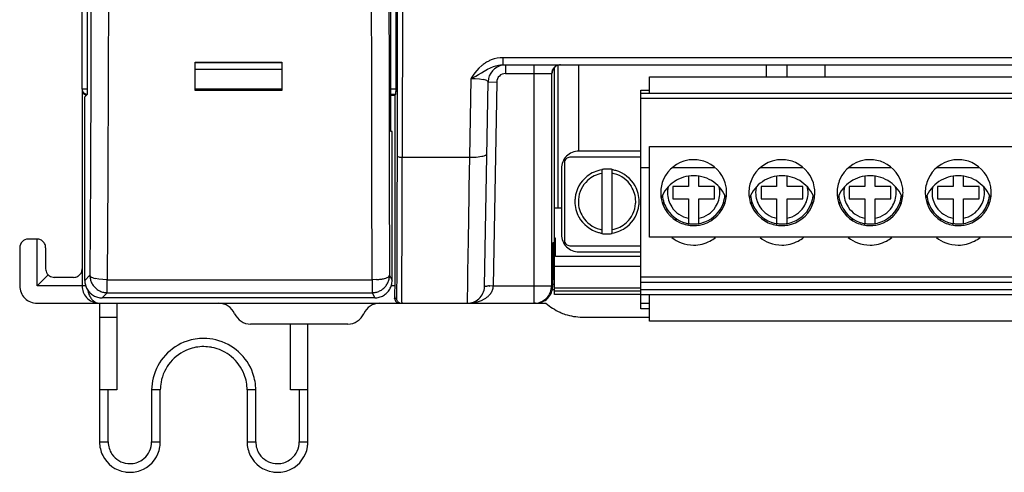
# Model space of a CAD drawing. Extents: x 0 to 236, y 0 to 112.
# Drawn here: x 0 to 57, y 0 to 26 of the extents above; entities that cross this region are included whole.
import ezdxf

# ---------------------------------------------------------------- set-up
doc = ezdxf.new("R2010")
doc.units = 0
doc.layers.add('DEFAULT_255_2_778', color=255, linetype='CONTINUOUS')

msp = doc.modelspace()

# ---------------------------------------------------------------- linework, layer by layer
at = {"layer": 'DEFAULT_255_2_778'}
for p, q in [((22.473, 54.462), (22.444, 18.178)), ((3.827, 22.15), (3.827, 36.732)), ((4.13, 21.847), (4.13, 36.431)), ((22.064, 36.431), (22.064, 22.15)), ((4.132, 21.856), (4.132, 35.436)), ((21.775, 19.683), (21.775, 35.435)), ((22.157, 30.483), (22.149, 23.843)), ((4.344, 29.175), (4.326, 23.173)), ((5.354, 29.021), (5.336, 22.984)), ((20.669, 22.984), (20.66, 29.021)), ((21.67, 29.174), (21.679, 23.172)), ((10.391, 23.722), (15.44, 23.722)), ((10.391, 22.064), (10.391, 23.722)), ((10.391, 23.692), (15.44, 23.692)), ((15.44, 23.722), (15.44, 22.064)), ((22.149, 23.843), (22.141, 18.243)), ((27.067, 23.511), (26.908, 23.367)), ((27.797, 23.9), (27.621, 23.84)), ((27.746, 23.454), (27.896, 23.502)), ((27.967, 23.939), (27.797, 23.9)), ((27.896, 23.502), (28.036, 23.533)), ((28.132, 23.962), (27.967, 23.939)), ((28.036, 23.533), (28.167, 23.551)), ((28.292, 23.969), (28.132, 23.962)), ((28.167, 23.551), (28.292, 23.556)), ((59.057, 23.969), (28.292, 23.969)), ((28.292, 23.969), (28.292, 23.556)), ((28.292, 23.556), (219.74, 23.556)), ((28.449, 23.556), (28.449, 23.051)), ((30.125, 9.671), (30.125, 23.556)), ((31.496, 23.524), (31.496, 15.225)), ((32.707, 18.527), (32.707, 23.556)), ((43.613, 23.556), (43.613, 22.869)), ((44.825, 23.556), (44.825, 22.869)), ((47.046, 22.869), (47.046, 23.556)), ((4.326, 23.173), (4.304, 17.212)), ((5.336, 22.984), (5.314, 16.987)), ((10.391, 23.304), (15.44, 23.304)), ((20.68, 16.987), (20.669, 22.984)), ((21.679, 23.172), (21.689, 17.211)), ((26.576, 22.961), (26.499, 22.843)), ((26.668, 23.089), (26.576, 22.961)), ((26.777, 23.225), (26.668, 23.089)), ((26.721, 22.9), (26.88, 22.993)), ((26.908, 23.367), (26.777, 23.225)), ((26.88, 22.993), (27.046, 23.093)), ((27.046, 23.093), (27.219, 23.195)), ((27.219, 23.195), (27.402, 23.298)), ((27.402, 23.298), (27.582, 23.386)), ((27.582, 23.386), (27.746, 23.454)), ((28.449, 23.051), (31.135, 23.051)), ((31.135, 23.051), (31.135, 10.681)), ((31.294, 10.782), (31.294, 23.416)), ((26.436, 22.737), (26.396, 20.454)), ((26.435, 22.737), (26.57, 22.814)), ((26.694, 22.735), (26.435, 22.737)), ((26.499, 22.843), (26.436, 22.737)), ((26.57, 22.814), (26.721, 22.9)), ((26.934, 22.721), (26.694, 22.735)), ((27.142, 22.694), (26.934, 22.721)), ((27.232, 10.664), (27.439, 22.564)), ((27.439, 22.564), (27.944, 22.556)), ((27.944, 22.556), (27.737, 10.682)), ((36.831, 21.895), (36.831, 22.869)), ((36.831, 22.869), (118.907, 22.869)), ((4.13, 22.15), (3.827, 22.15)), ((3.827, 22.09), (3.827, 10.681)), ((3.98, 21.704), (4.132, 21.856)), ((15.44, 22.15), (10.391, 22.15)), ((15.44, 22.064), (10.391, 22.064)), ((22.064, 22.15), (21.775, 22.15)), ((21.775, 21.847), (22.062, 21.847)), ((21.775, 21.789), (22.004, 21.789)), ((22.062, 21.847), (22.004, 21.789)), ((22.004, 21.789), (22.004, 10.681)), ((22.062, 21.98), (22.062, 21.979)), ((22.064, 22.15), (22.064, 22)), ((36.326, 9.353), (36.326, 22.077)), ((36.326, 22.077), (36.831, 22.077)), ((119.412, 21.895), (36.326, 21.895)), ((3.98, 20.693), (3.98, 21.704)), ((119.412, 21.592), (36.326, 21.592)), ((3.979, 10.998), (3.979, 20.693)), ((3.979, 20.693), (3.98, 20.693)), ((26.396, 20.454), (26.357, 18.179)), ((21.852, 19.683), (21.775, 19.683)), ((21.852, 10.999), (21.852, 19.683)), ((36.326, 18.527), (32.711, 18.527)), ((36.831, 13.52), (36.831, 18.81)), ((36.831, 18.81), (118.907, 18.81)), ((22.141, 18.243), (22.14, 17.224)), ((22.442, 17.153), (22.444, 18.178)), ((22.444, 18.178), (26.357, 18.179)), ((26.357, 18.179), (26.341, 17.268)), ((26.357, 18.179), (26.742, 18.188)), ((26.742, 18.188), (27.069, 18.23)), ((31.883, 17.871), (31.883, 13.327)), ((36.326, 18.174), (32.186, 18.174)), ((4.304, 17.212), (4.279, 11.299)), ((21.689, 17.211), (21.702, 11.298)), ((22.14, 17.224), (22.138, 16.244)), ((26.341, 17.268), (26.327, 16.428)), ((31.701, 17.518), (31.701, 13.68)), ((34.054, 17.465), (34.054, 13.733)), ((34.456, 17.487), (34.258, 17.487)), ((34.66, 13.733), (34.66, 17.465)), ((36.326, 17.573), (36.831, 17.573)), ((38.173, 17.573), (40.62, 17.573)), ((43.302, 17.573), (45.75, 17.573)), ((48.432, 17.573), (50.879, 17.573)), ((53.562, 17.573), (56.01, 17.573)), ((5.314, 16.987), (5.289, 11.039)), ((20.692, 11.039), (20.68, 16.987)), ((22.44, 16.165), (22.442, 17.153)), ((39.093, 17.059), (39.093, 16.467)), ((39.397, 17.099), (39.396, 17.099)), ((39.699, 16.467), (39.699, 17.059)), ((44.223, 17.059), (44.223, 16.467)), ((44.829, 16.467), (44.829, 17.059)), ((49.352, 17.059), (49.352, 16.467)), ((49.655, 17.099), (49.655, 17.099)), ((49.958, 16.467), (49.958, 17.059)), ((54.482, 17.059), (54.482, 16.467)), ((55.088, 16.467), (55.088, 17.059)), ((22.138, 16.244), (22.136, 15.363)), ((22.438, 15.276), (22.44, 16.165)), ((26.327, 16.428), (26.314, 15.654)), ((37.477, 16.114), (37.477, 16.114)), ((39.093, 16.467), (38.184, 16.467)), ((38.184, 16.467), (38.184, 15.76)), ((40.608, 16.467), (39.699, 16.467)), ((40.608, 15.76), (40.608, 16.467)), ((42.607, 16.114), (42.607, 16.114)), ((44.223, 16.467), (43.314, 16.467)), ((43.314, 16.467), (43.314, 15.76)), ((45.738, 16.467), (44.829, 16.467)), ((45.738, 15.76), (45.738, 16.467)), ((47.737, 16.114), (47.737, 16.114)), ((49.352, 16.467), (48.443, 16.467)), ((48.443, 16.467), (48.443, 15.76)), ((50.867, 16.467), (49.958, 16.467)), ((50.867, 15.76), (50.867, 16.467)), ((52.867, 16.114), (52.867, 16.114)), ((54.482, 16.467), (53.573, 16.467)), ((53.573, 16.467), (53.573, 15.76)), ((55.997, 16.467), (55.088, 16.467)), ((55.997, 15.76), (55.997, 16.467)), ((26.314, 15.654), (26.302, 14.941)), ((38.184, 15.76), (39.093, 15.76)), ((39.093, 15.76), (39.093, 14.367)), ((39.699, 14.367), (39.699, 15.76)), ((39.699, 15.76), (40.608, 15.76)), ((43.314, 15.76), (44.223, 15.76)), ((44.223, 15.76), (44.223, 14.367)), ((44.829, 14.367), (44.829, 15.76)), ((44.829, 15.76), (45.738, 15.76)), ((48.443, 15.76), (49.352, 15.76)), ((49.352, 15.76), (49.352, 14.367)), ((49.958, 14.367), (49.958, 15.76)), ((49.958, 15.76), (50.867, 15.76)), ((53.573, 15.76), (54.482, 15.76)), ((54.482, 15.76), (54.482, 14.367)), ((55.088, 14.367), (55.088, 15.76)), ((55.088, 15.76), (55.997, 15.76)), ((22.136, 15.363), (22.134, 14.601)), ((22.437, 14.505), (22.438, 15.276)), ((26.302, 14.941), (26.291, 14.286)), ((31.294, 15.225), (31.701, 15.225)), ((22.134, 14.601), (22.133, 13.931)), ((22.435, 13.825), (22.437, 14.505)), ((38.413, 14.595), (38.343, 14.526)), ((43.542, 14.595), (43.473, 14.526)), ((48.672, 14.595), (48.602, 14.526)), ((53.802, 14.595), (53.732, 14.526)), ((22.133, 13.931), (22.131, 13.332)), ((22.434, 13.216), (22.435, 13.825)), ((26.291, 14.286), (26.281, 13.684)), ((39.057, 14.24), (39.119, 14.302)), ((44.186, 14.24), (44.248, 14.302)), ((49.316, 14.24), (49.378, 14.302)), ((54.446, 14.24), (54.508, 14.302)), ((1.202, 13.408), (0.697, 13.408)), ((1.202, 10.681), (1.202, 13.408)), ((22.131, 13.332), (22.13, 12.798)), ((22.432, 12.671), (22.434, 13.216)), ((26.281, 13.684), (26.272, 13.131)), ((31.231, 11.055), (31.231, 13.206)), ((31.231, 13.206), (31.294, 13.206)), ((31.351, 13.465), (31.294, 13.465)), ((31.351, 12.394), (31.351, 13.465)), ((34.258, 13.711), (34.456, 13.711)), ((118.907, 13.52), (36.831, 13.52)), ((0.192, 12.903), (0.192, 10.681)), ((1.702, 12.903), (1.702, 11.686)), ((22.13, 12.798), (22.128, 12.324)), ((22.43, 12.185), (22.432, 12.671)), ((26.264, 12.625), (26.256, 12.162)), ((26.272, 13.131), (26.264, 12.625)), ((32.186, 13.024), (36.326, 13.024)), ((32.711, 12.67), (36.326, 12.67)), ((22.128, 12.324), (22.127, 11.905)), ((22.429, 11.753), (22.43, 12.185)), ((26.256, 12.162), (26.25, 11.742)), ((36.326, 12.394), (31.351, 12.394)), ((22.125, 11.537), (22.123, 11.213)), ((22.127, 11.905), (22.125, 11.537)), ((22.427, 11.37), (22.429, 11.753)), ((26.25, 11.742), (26.244, 11.362)), ((31.231, 11.835), (36.326, 11.835)), ((1.848, 11.327), (1.202, 10.681)), ((3.322, 11.18), (2.206, 11.18)), ((4.279, 11.299), (3.979, 10.998)), ((4.279, 11.299), (4.279, 11.299)), ((4.789, 11.076), (4.581, 11.117)), ((5.03, 11.049), (4.789, 11.076)), ((5.289, 11.039), (5.03, 11.049)), ((5.289, 10.289), (5.289, 11.039)), ((5.289, 11.039), (20.692, 11.039)), ((20.953, 11.048), (20.692, 11.039)), ((20.692, 11.039), (20.692, 10.289)), ((21.702, 11.299), (21.852, 10.999)), ((22.122, 10.93), (22.12, 10.689)), ((22.123, 11.213), (22.122, 10.93)), ((22.424, 10.731), (22.426, 11.031)), ((22.426, 11.031), (22.427, 11.37)), ((26.239, 11.017), (26.234, 10.707)), ((26.244, 11.362), (26.239, 11.017)), ((31.202, 11.032), (31.231, 11.055)), ((31.202, 10.682), (31.202, 11.032)), ((119.412, 11.191), (36.326, 11.191)), ((119.412, 10.888), (36.326, 10.888)), ((4.036, 10.681), (1.202, 10.681)), ((4.15, 10.444), (4.16, 10.392)), ((22.004, 10.681), (21.794, 10.681)), ((22.004, 10.681), (22.003, 10.299)), ((22.117, 10.327), (22.115, 10.2)), ((22.119, 10.489), (22.117, 10.327)), ((22.12, 10.689), (22.119, 10.489)), ((22.421, 10.254), (22.423, 10.472)), ((22.423, 10.472), (22.424, 10.731)), ((26.231, 10.433), (26.228, 10.197)), ((26.234, 10.707), (26.231, 10.433)), ((27.737, 10.681), (27.544, 10.677)), ((27.737, 10.682), (30.125, 10.682)), ((30.125, 10.682), (31.202, 10.682)), ((31.202, 10.782), (31.294, 10.782)), ((31.294, 10.763), (31.202, 10.763)), ((31.294, 10.458), (31.202, 10.458)), ((31.294, 10.176), (31.294, 10.763)), ((31.294, 10.58), (36.326, 10.58)), ((31.294, 10.399), (36.326, 10.399)), ((119.412, 10.459), (36.326, 10.459)), ((4.988, 9.988), (5.289, 10.289)), ((20.842, 9.988), (4.988, 9.988)), ((5.289, 10.289), (20.692, 10.289)), ((20.692, 10.289), (20.842, 9.988)), ((22.003, 10.299), (22.002, 9.974)), ((22.002, 9.954), (22.002, 9.974)), ((22.002, 9.974), (22.109, 9.974)), ((22.114, 10.106), (22.113, 10.041)), ((22.113, 9.995), (22.113, 9.995)), ((22.115, 10.2), (22.114, 10.106)), ((22.414, 9.743), (22.414, 9.743)), ((22.415, 9.75), (22.416, 9.825)), ((22.416, 9.825), (22.418, 9.932)), ((22.418, 9.932), (22.419, 10.075)), ((22.419, 10.075), (22.421, 10.254)), ((26.223, 9.745), (26.222, 9.672)), ((26.224, 9.85), (26.223, 9.745)), ((26.225, 10.001), (26.224, 9.85)), ((26.228, 10.197), (26.225, 10.001)), ((26.688, 9.72), (26.88, 9.772)), ((26.88, 9.772), (27.048, 9.835)), ((36.326, 10.176), (31.294, 10.176)), ((119.412, 10.156), (36.326, 10.156)), ((36.831, 8.631), (36.831, 10.156)), ((1.202, 9.672), (30.789, 9.672)), ((4.837, 9.672), (4.837, 1.593)), ((5.847, 9.671), (5.847, 4.622)), ((22.415, 9.696), (22.415, 9.697)), ((26.469, 9.685), (26.688, 9.72)), ((30.19, 9.673), (30.125, 9.671)), ((36.831, 9.656), (36.326, 9.656)), ((36.831, 9.353), (36.326, 9.353)), ((4.837, 8.864), (5.847, 8.864)), ((33.212, 8.864), (36.831, 8.864)), ((118.907, 8.631), (36.831, 8.631)), ((19.277, 8.46), (13.622, 8.46)), ((15.945, 4.622), (15.945, 8.46)), ((16.955, 1.593), (16.955, 8.46)), ((5.847, 4.622), (4.837, 4.622)), ((5.342, 1.593), (5.342, 4.623)), ((8.372, 4.623), (7.867, 4.623)), ((7.867, 4.623), (7.867, 1.593)), ((8.372, 1.593), (8.372, 4.623)), ((13.925, 4.623), (13.42, 4.623)), ((13.42, 4.623), (13.42, 1.593)), ((13.925, 1.593), (13.925, 4.623)), ((16.955, 4.622), (15.945, 4.622)), ((16.45, 4.623), (16.45, 1.593)), ((4.837, 1.593), (5.342, 1.593)), ((7.867, 1.593), (8.372, 1.593)), ((13.42, 1.593), (13.925, 1.593)), ((16.45, 1.593), (16.955, 1.593))]:
    msp.add_line(p, q, dxfattribs=at)
for centre, radius, start, end in [((28.432, 21.862), 2.14, 123.5833, 129.6285), ((28.382, 21.937), 2.051, 117.4496, 123.5717), ((28.34, 22.016), 1.961, 111.5069, 117.4093), ((28.448, 22.546), 1.01, 98.7741, 178.3574), ((31.64, 23.051), 0.506, 112.5253, 157.4747), ((31.659, 23.051), 0.506, 112.5253, 157.4747), ((31.64, 23.048), 0.508, 90.0679, 112.4264), ((31.659, 23.048), 0.508, 90.0679, 112.4264), ((28.449, 22.546), 0.505, 90.0589, 178.9451), ((31.642, 23.051), 0.508, 157.5736, 179.9321), ((31.662, 23.051), 0.508, 157.5736, 179.9321), ((26.85, 21.026), 1.694, 74.4786, 80.0486), ((27.235, 22.365), 0.301, 55.7902, 76.9985), ((27.371, 22.554), 0.0688, 8.8815, 60.7738), ((28.462, 22.546), 1.023, 178.3759, 179.0204), ((27.408, 22.564), 0.0312, 359.3843, 0.0321), ((4.137, 22.15), 0.309, 179.9897, 182.7013), ((4.129, 22.09), 0.301, 180.06, 205.8206), ((4.109, 22.149), 0.281, 182.6083, 191.6053), ((4.139, 22.153), 0.312, 191.2824, 209.9885), ((4.127, 22.089), 0.3, 205.8686, 235.0456), ((4.13, 22.15), 0.303, 210.3755, 240.6972), ((4.133, 22.101), 0.312, 235.3903, 260.0646), ((4.131, 22.154), 0.306, 240.9282, 269.8741), ((22.516, 21.925), 0.457, 173.2152, 179.1217), ((22.262, 21.931), 0.204, 179.6906, 191.9515), ((21.13, 22.078), 0.937, 354.0038, 355.1865), ((22.047, 21.861), 0.0202, 316.4724, 3.5074), ((22.345, 21.947), 0.288, 191.6003, 192.742), ((22.977, 22.087), 0.936, 192.5855, 192.6379), ((21.973, 21.858), 0.0942, 2.7467, 14.8297), ((27.26, 18.403), 0.109, 287.4768, 346.7431), ((32.711, 17.517), 1.01, 90.006, 134.9954), ((22.182, 18.256), 0.0434, 196.5583, 262.4485), ((22.299, 18.555), 0.363, 250.2839, 251.1736), ((22.342, 18.687), 0.502, 251.4011, 264.3741), ((22.449, 19.524), 1.346, 263.3399, 267.5575), ((22.444, 19.404), 1.226, 267.527, 269.9614), ((26.825, 19.646), 1.437, 279.7961, 282.5338), ((27.002, 18.867), 0.638, 282.1507, 296.6278), ((27.048, 18.774), 0.534, 296.6765, 297.22), ((32.711, 17.517), 1.01, 135.0046, 179.994), ((32.185, 17.872), 0.302, 134.9892, 180.0865), ((32.186, 17.87), 0.304, 90.0396, 134.8846), ((39.391, 16.118), 1.914, 100.0907, 155.8153), ((39.395, 16.088), 1.945, 89.9718, 100.0333), ((39.399, 16.113), 1.92, 65.8674, 90.1016), ((39.4, 16.118), 1.914, 10.0907, 65.8153), ((44.521, 16.118), 1.914, 100.0907, 155.8153), ((44.525, 16.088), 1.945, 89.9718, 100.0333), ((44.529, 16.113), 1.92, 65.8682, 90.1021), ((44.53, 16.119), 1.914, 10.0886, 65.8154), ((49.651, 16.118), 1.914, 100.0892, 155.8173), ((49.654, 16.088), 1.945, 89.9718, 100.0326), ((49.659, 16.113), 1.92, 65.8674, 90.1016), ((49.659, 16.118), 1.914, 10.0907, 65.8153), ((54.781, 16.118), 1.914, 100.0854, 155.8126), ((54.784, 16.087), 1.946, 89.9717, 100.0308), ((54.789, 16.113), 1.92, 65.9559, 90.1024), ((54.789, 16.119), 1.914, 10.0977, 65.901), ((34.354, 15.604), 1.864, 99.2748, 128.2415), ((34.353, 15.603), 1.663, 100.3556, 132.6057), ((34.363, 15.533), 1.956, 93.0795, 99.0821), ((34.359, 15.611), 1.878, 80.7929, 87.0456), ((34.355, 15.587), 1.881, 74.4234, 80.6749), ((34.356, 15.585), 1.681, 75.4023, 79.5986), ((34.36, 15.6), 1.666, 32.146, 75.3811), ((34.357, 15.599), 1.869, 28.8794, 74.3768), ((34.357, 15.599), 1.869, 128.2053, 173.7132), ((34.354, 15.599), 1.666, 132.5454, 175.7834), ((39.397, 16.117), 1.92, 155.8674, 180.1016), ((39.394, 15.082), 2.017, 124.1369, 158.8353), ((39.395, 15.083), 2.017, 89.98, 124.1788), ((39.397, 15.067), 2.032, 89.4361, 90.0002), ((39.397, 15.082), 2.017, 54.7536, 89.4522), ((39.399, 15.081), 2.017, 20.5958, 54.7949), ((44.527, 16.117), 1.92, 155.8674, 180.1016), ((44.524, 15.081), 2.017, 123.9934, 158.8218), ((44.525, 15.081), 2.018, 89.9774, 124.0328), ((44.526, 15.067), 2.032, 89.4361, 90.0002), ((44.527, 15.082), 2.017, 54.7536, 89.4522), ((44.528, 15.081), 2.017, 20.5958, 54.7949), ((49.657, 16.117), 1.92, 155.8693, 180.1018), ((49.653, 15.082), 2.016, 124.1374, 158.8413), ((49.654, 15.083), 2.017, 89.9797, 124.1794), ((49.655, 15.067), 2.032, 89.4361, 90.0002), ((49.656, 15.082), 2.017, 54.7549, 89.4519), ((49.658, 15.082), 2.017, 20.5906, 54.7972), ((54.786, 16.117), 1.92, 155.8664, 180.1018), ((54.783, 15.082), 2.016, 123.8609, 158.8313), ((54.785, 15.082), 2.018, 89.9768, 123.9004), ((54.786, 15.067), 2.032, 89.4361, 90.0002), ((54.787, 15.082), 2.017, 54.7536, 89.4522), ((54.788, 15.081), 2.017, 20.5958, 54.7949), ((34.363, 15.6), 1.662, 359.9506, 32.2048), ((34.362, 15.601), 1.863, 359.946, 28.917), ((39.422, 16.113), 1.945, 179.9718, 190.0333), ((39.395, 16.114), 1.523, 176.6461, 180), ((39.396, 16.114), 1.524, 179.998, 213.0582), ((39.396, 16.114), 1.524, 167.5422, 176.6453), ((39.397, 16.114), 1.524, 326.9432, 0.0032), ((39.397, 16.114), 1.524, 3.3456, 12.444), ((39.397, 16.115), 1.524, 0.0001, 3.3447), ((39.395, 16.111), 1.92, 335.8674, 0.1016), ((39.369, 16.115), 1.945, 359.9718, 10.0333), ((44.552, 16.113), 1.945, 179.9718, 190.0333), ((44.524, 16.114), 1.523, 176.6467, 180.0002), ((44.524, 16.114), 1.523, 179.9975, 213.0701), ((44.525, 16.114), 1.524, 167.5422, 176.6457), ((44.525, 16.115), 1.526, 326.9629, 359.9968), ((44.527, 16.115), 1.523, 3.3372, 12.4436), ((44.527, 16.115), 1.523, 359.9999, 3.3367), ((44.524, 16.111), 1.92, 335.8693, 0.1018), ((44.499, 16.115), 1.945, 359.9718, 10.0323), ((49.682, 16.113), 1.945, 179.9718, 190.0323), ((49.654, 16.114), 1.523, 176.6461, 180), ((49.654, 16.114), 1.524, 179.998, 213.0582), ((49.654, 16.114), 1.524, 167.5422, 176.6453), ((49.654, 16.115), 1.526, 326.9629, 359.9968), ((49.657, 16.115), 1.523, 3.3372, 12.4436), ((49.656, 16.115), 1.523, 359.9999, 3.3367), ((49.654, 16.111), 1.92, 335.8674, 0.1016), ((49.629, 16.115), 1.945, 359.9718, 10.0333), ((54.811, 16.113), 1.944, 179.9719, 190.0356), ((54.785, 16.114), 1.524, 176.6513, 180.0001), ((54.784, 16.114), 1.523, 179.9935, 213.0667), ((54.786, 16.114), 1.525, 167.5556, 176.6502), ((54.784, 16.115), 1.526, 326.9748, 359.9962), ((54.787, 16.115), 1.523, 3.3376, 12.4435), ((54.787, 16.115), 1.523, 359.9997, 3.3375), ((54.784, 16.111), 1.92, 335.8696, 0.1018), ((54.758, 16.115), 1.945, 359.9717, 10.0434), ((34.37, 15.599), 1.882, 173.7568, 180.0077), ((34.351, 15.597), 1.863, 179.9467, 208.9181), ((34.368, 15.599), 1.68, 175.8061, 180.0035), ((34.35, 15.597), 1.662, 179.9503, 212.2069), ((34.36, 15.598), 1.666, 312.5493, 355.7873), ((34.345, 15.599), 1.681, 355.8074, 0.0035), ((34.344, 15.599), 1.882, 353.7577, 0.0077), ((39.41, 15.075), 2.034, 158.8209, 159.3843), ((39.392, 16.11), 1.914, 190.0907, 245.8153), ((39.39, 16.117), 1.822, 185.1865, 212.7101), ((39.263, 15.113), 1.687, 163.883, 168.476), ((39.396, 16.12), 1.829, 297.4354, 347.0564), ((39.409, 15.082), 1.812, 11.0891, 16.1074), ((39.384, 16.12), 1.841, 347.1294, 354.7599), ((44.535, 15.076), 2.029, 158.805, 159.372), ((44.521, 16.11), 1.914, 190.0907, 245.8153), ((44.519, 16.118), 1.821, 185.2261, 213.067), ((44.438, 15.102), 1.734, 163.9447, 168.4144), ((44.525, 16.122), 1.829, 297.4207, 347.1317), ((44.501, 15.073), 1.851, 11.1418, 16.0548), ((44.513, 16.122), 1.841, 347.2032, 354.714), ((49.669, 15.075), 2.034, 158.8273, 159.3907), ((49.651, 16.11), 1.914, 190.0886, 245.8154), ((49.649, 16.119), 1.822, 185.2323, 213.0694), ((49.734, 15.057), 1.906, 164.0225, 168.0898), ((49.655, 16.122), 1.829, 297.4207, 347.1317), ((49.668, 15.083), 1.812, 11.0891, 16.1075), ((49.643, 16.122), 1.841, 347.2032, 354.714), ((54.802, 15.074), 2.037, 158.8165, 159.3836), ((54.781, 16.11), 1.915, 190.0955, 245.8206), ((54.779, 16.118), 1.821, 185.2261, 213.067), ((54.663, 15.111), 1.698, 163.8981, 168.4609), ((54.785, 16.122), 1.829, 297.4207, 347.1317), ((54.798, 15.082), 1.812, 11.0891, 16.1074), ((54.773, 16.122), 1.841, 347.2032, 354.714), ((34.357, 15.599), 1.869, 308.2081, 353.7152), ((39.397, 16.121), 1.829, 212.6876, 262.309), ((39.397, 16.115), 1.525, 213.0598, 258.5249), ((39.397, 16.115), 1.525, 281.4558, 326.9431), ((39.4, 16.11), 1.914, 280.0907, 335.8153), ((44.526, 16.122), 1.829, 213.042, 262.3572), ((44.526, 16.115), 1.525, 213.0519, 258.5327), ((44.526, 16.114), 1.524, 281.4496, 326.9657), ((44.53, 16.11), 1.914, 280.0892, 335.8173), ((49.656, 16.122), 1.829, 213.0438, 262.3566), ((49.656, 16.115), 1.525, 213.0558, 258.5288), ((49.656, 16.114), 1.524, 281.4496, 326.9657), ((49.66, 16.11), 1.914, 280.0907, 335.8153), ((54.786, 16.122), 1.829, 213.042, 262.3572), ((54.786, 16.115), 1.525, 213.0519, 258.5327), ((54.786, 16.114), 1.524, 281.4515, 326.9639), ((54.79, 16.11), 1.914, 280.091, 335.8182), ((34.357, 15.599), 1.869, 208.88, 254.3772), ((34.354, 15.598), 1.666, 212.1479, 255.387), ((34.361, 15.594), 1.662, 280.3482, 312.6071), ((39.392, 16.115), 1.92, 245.8674, 270.1016), ((39.194, 14.367), 0.101, 180.1756, 215.4559), ((39.399, 16.113), 1.822, 269.9338, 297.4578), ((39.598, 14.367), 0.101, 324.4138, 359.9548), ((44.522, 16.115), 1.92, 245.8674, 270.1016), ((44.323, 14.367), 0.101, 180.0452, 215.5862), ((44.528, 16.115), 1.822, 269.9337, 297.4427), ((44.727, 14.367), 0.102, 324.7069, 359.8395), ((49.652, 16.115), 1.92, 245.8682, 270.1021), ((49.453, 14.367), 0.101, 180.0452, 215.5862), ((49.657, 16.115), 1.822, 269.9337, 297.4427), ((49.858, 14.367), 0.101, 324.4138, 359.9548), ((54.782, 16.116), 1.92, 245.8704, 270.1014), ((54.583, 14.367), 0.101, 180.1756, 215.4559), ((54.788, 16.115), 1.822, 269.9337, 297.4427), ((54.987, 14.367), 0.101, 324.497, 359.8715), ((34.359, 15.611), 1.881, 254.424, 260.676), ((34.357, 15.612), 1.68, 255.4085, 259.6058), ((34.359, 15.594), 1.863, 279.2745, 308.2432), ((39.396, 16.132), 1.841, 262.3819, 270.0126), ((39.397, 16.14), 1.945, 269.9718, 280.0333), ((44.525, 16.133), 1.84, 262.4291, 270.0124), ((44.526, 16.141), 1.945, 269.9718, 280.0326), ((49.655, 16.133), 1.84, 262.4291, 270.0124), ((49.656, 16.14), 1.945, 269.9718, 280.0333), ((54.785, 16.133), 1.84, 262.4291, 270.0124), ((54.786, 16.14), 1.945, 269.9718, 280.0334), ((0.697, 12.902), 0.505, 90.0572, 179.9428), ((1.202, 12.921), 0.487, 77.1506, 90.0534), ((1.204, 12.918), 0.49, 65.2136, 77.3933), ((1.198, 12.904), 0.504, 53.5765, 65.2257), ((1.202, 12.911), 0.496, 41.3976, 53.4873), ((1.197, 12.906), 0.503, 28.8781, 41.5372), ((32.711, 13.68), 1.01, 180.0101, 224.9913), ((32.187, 13.327), 0.304, 180.0396, 224.8847), ((34.352, 15.562), 1.853, 260.7511, 267.0874), ((34.354, 15.638), 1.929, 273.0378, 279.1237), ((39.395, 15.075), 2.016, 231.0535, 248.986), ((39.395, 15.08), 2.02, 249.0157, 270.0133), ((39.397, 15.077), 2.017, 269.9744, 298.0228), ((39.393, 15.081), 2.023, 298.0564, 308.9308), ((44.524, 15.075), 2.016, 231.0535, 248.986), ((44.525, 15.08), 2.02, 249.0157, 270.0133), ((44.526, 15.077), 2.017, 269.9744, 298.0228), ((44.523, 15.081), 2.023, 298.0564, 308.9308), ((49.654, 15.075), 2.016, 231.0535, 248.986), ((49.655, 15.08), 2.02, 249.0157, 270.0133), ((49.656, 15.077), 2.017, 269.9744, 298.0228), ((49.653, 15.081), 2.023, 298.0564, 308.9308), ((54.784, 15.075), 2.016, 231.0535, 248.986), ((54.785, 15.08), 2.02, 249.0157, 270.0133), ((54.786, 15.077), 2.017, 269.9744, 298.0228), ((54.783, 15.081), 2.023, 298.0564, 308.9308), ((1.197, 12.905), 0.504, 14.9474, 28.9668), ((1.185, 12.901), 0.517, 1.576, 14.9611), ((1.211, 12.903), 0.491, 0.0021, 1.4864), ((32.185, 13.326), 0.302, 224.9893, 270.0864), ((32.711, 13.68), 1.01, 225.0046, 269.994), ((2.215, 11.686), 0.513, 180.0395, 214.4434), ((3.329, 11.682), 0.499, 323.4589, 335.2469), ((3.325, 11.682), 0.502, 335.3698, 347.237), ((3.34, 11.68), 0.487, 347.1507, 0.0534), ((2.219, 11.69), 0.519, 214.5165, 224.3169), ((2.217, 11.705), 0.528, 225.7112, 235.3554), ((2.207, 11.694), 0.513, 235.573, 269.9802), ((3.322, 11.691), 0.511, 270.0014, 270.9973), ((3.322, 11.689), 0.508, 270.9834, 285.0342), ((3.321, 11.69), 0.51, 285.0957, 298.9398), ((3.325, 11.686), 0.504, 298.853, 311.503), ((3.331, 11.68), 0.496, 311.4341, 323.5316), ((4.992, 10.999), 1.013, 180.0114, 194.9769), ((5.284, 11.299), 1.005, 179.9927, 192.906), ((4.385, 11.315), 0.107, 188.8527, 230.767), ((5.295, 11.301), 1.017, 192.8733, 205.647), ((4.54, 11.487), 0.339, 228.7616, 249.1798), ((4.876, 12.274), 1.194, 247.5697, 255.71), ((20.758, 13.985), 2.943, 273.7946, 278.5433), ((20.911, 13.06), 2.006, 278.1409, 284.2146), ((21.116, 12.248), 1.168, 284.2677, 292.5807), ((21.456, 11.461), 0.311, 290.3834, 312.4665), ((20.693, 11.298), 1.009, 334.3047, 347.175), ((21.601, 11.31), 0.102, 309.5535, 353.2617), ((20.674, 11.301), 1.028, 347.232, 359.1555), ((20.729, 11.299), 0.973, 359.2587, 359.9991), ((20.84, 10.999), 1.012, 345.0217, 359.9843), ((1.202, 10.682), 1.01, 180.0101, 224.9913), ((4.834, 10.681), 1.007, 179.9678, 221.4856), ((4.989, 10.998), 1.01, 195.0009, 209.9912), ((4.99, 10.999), 1.011, 210.0061, 224.9692), ((5.454, 10.663), 1.323, 191.846, 197.9908), ((5.291, 11.3), 1.013, 205.7454, 218.5714), ((5.29, 11.299), 1.011, 218.5638, 231.4004), ((5.286, 11.295), 1.005, 231.4123, 244.3407), ((5.286, 11.291), 1.002, 244.2334, 257.1985), ((5.292, 11.319), 1.031, 257.2369, 268.4227), ((20.692, 11.292), 1.003, 269.997, 282.9188), ((20.69, 11.305), 1.017, 282.898, 295.6701), ((20.691, 11.302), 1.013, 295.7116, 308.5354), ((20.688, 11.302), 1.015, 308.6264, 321.4095), ((20.697, 11.296), 1.004, 321.3765, 334.3067), ((20.849, 10.994), 1.002, 314.9594, 330.0652), ((20.836, 11), 1.016, 330.0715, 344.9862), ((26.225, 10.68), 1.007, 312.0567, 357.5381), ((26.203, 10.682), 1.028, 357.4996, 359.0128), ((27.243, 10.662), 0.0111, 72.4684, 171.1741), ((27.243, 10.541), 0.131, 80.777, 88.3789), ((27.101, 9.52), 1.162, 81.8827, 81.9702), ((27.374, 11.429), 0.766, 261.817, 262.2037), ((27.31, 10.949), 0.282, 261.867, 269.8366), ((27.305, 11.01), 0.343, 270.71, 279.2623), ((28.053, 5.802), 4.919, 98.0513, 98.0882), ((27.454, 10.049), 0.629, 96.73, 98.2336), ((27.458, 9.899), 0.779, 89.292, 95.7309), ((27.462, 7.063), 3.615, 89.2704, 89.9076), ((27.29, -8.891), 19.57, 89.3519, 89.3636), ((27.578, 16.114), 5.437, 269.2972, 269.6369), ((26.937, 10.72), 0.806, 324.2514, 339.856), ((27.033, 10.685), 0.703, 339.8757, 358.9197), ((27.082, 10.681), 0.654, 359.1313, 360), ((30.119, 10.683), 1.016, 337.8931, 359.9041), ((30.186, 10.683), 1.015, 337.538, 357.093), ((30.207, 10.681), 0.995, 357.1077, 359.9962), ((1.202, 10.682), 1.01, 225.0046, 269.994), ((4.837, 10.68), 1.008, 221.3453, 268.0248), ((5.331, 10.624), 1.193, 198.0164, 204.44), ((5.231, 10.58), 1.084, 204.482, 210.9521), ((4.987, 10.998), 1.009, 225.0204, 240.0306), ((5.158, 10.54), 1.001, 211.1804, 217.4483), ((5, 10.423), 0.805, 217.6653, 224.7606), ((4.952, 10.373), 0.735, 224.6329, 231.9889), ((4.988, 10.997), 1.008, 239.9964, 255.0115), ((4.882, 10.282), 0.62, 231.8891, 240.3124), ((4.862, 10.247), 0.58, 240.2732, 249.1618), ((4.988, 11), 1.011, 255.0132, 269.9928), ((5.289, 11.26), 0.972, 268.519, 269.9975), ((20.842, 11.002), 1.013, 270.0114, 284.9769), ((20.843, 10.999), 1.01, 285.0009, 299.9912), ((20.844, 10.997), 1.008, 299.9804, 314.9951), ((22.307, 9.972), 0.305, 183.4994, 202.6589), ((22.304, 9.972), 0.302, 202.7888, 224.9202), ((22.298, 9.966), 0.294, 224.8819, 247.1505), ((22.109, 9.979), 0.00584, 273.3006, 16.2647), ((22.416, 9.975), 0.307, 180.1878, 209.7834), ((22.235, 10.015), 0.125, 170.1524, 179.1344), ((22.205, 10.017), 0.0951, 180.1697, 189.5151), ((22.352, 10.044), 0.244, 190.1345, 191.5979), ((21.76, 10.09), 0.356, 351.3306, 352.2078), ((22.039, 9.977), 0.0753, 2.8856, 13.2074), ((22.411, 9.973), 0.302, 209.9367, 240.0633), ((22.55, 9.72), 0.138, 170.2554, 179.1261), ((22.064, 9.797), 0.354, 351.3511, 352.4931), ((26.223, 10.678), 1.006, 269.9199, 312.19), ((26.405, 11.323), 1.621, 293.3861, 299.2831), ((26.488, 11.174), 1.45, 299.2936, 305.6269), ((26.621, 10.989), 1.223, 305.6016, 313.6056), ((26.763, 10.842), 1.019, 313.5652, 324.4264), ((30.123, 10.69), 1.019, 273.7692, 292.5022), ((30.189, 10.689), 1.018, 272.5612, 292.4313), ((30.124, 10.682), 1.011, 292.636, 337.8437), ((30.191, 10.682), 1.011, 292.5177, 337.4823), ((4.844, 10.198), 0.527, 249.1421, 259.0191), ((4.838, 10.175), 0.504, 259.1593, 269.8327), ((4.838, 10.7), 1.029, 267.9994, 269.9604), ((11.771, 8.662), 1.01, 23.5742, 90.0024), ((21.128, 8.662), 1.01, 89.9976, 156.4258), ((22.301, 9.973), 0.302, 247.1872, 267.7745), ((22.412, 9.978), 0.307, 240.2495, 269.85), ((22.3, 9.954), 0.283, 267.9455, 269.9971), ((22.514, 9.722), 0.102, 180.1795, 190.4776), ((22.411, 9.678), 0.00663, 272.1832, 15.7392), ((22.71, 9.762), 0.302, 191.1088, 192.4526), ((22.334, 9.675), 0.0837, 3.1416, 14.1918), ((26.222, 11.933), 2.262, 270.0006, 271.7888), ((26.222, 11.934), 2.263, 271.7874, 276.2612), ((30.191, 10.661), 0.99, 270.0033, 272.5214), ((33.828, 13.563), 4.938, 232.0183, 243.4857), ((13.622, 9.469), 1.01, 203.5742, 270.0024), ((19.277, 9.469), 1.01, 269.9976, 336.4258), ((32.767, 11.548), 2.661, 244.5376, 251.4316), ((32.965, 12.42), 3.552, 252.8917, 269.2696), ((33.2, 17.165), 8.301, 268.0659, 270.0877), ((10.9, 4.59), 3.035, 108.6417, 166.0744), ((10.893, 4.598), 3.026, 89.9421, 108.5531), ((10.898, 4.586), 3.038, 76.7311, 90.0367), ((10.892, 4.59), 3.035, 19.1766, 76.61), ((10.899, 4.62), 2.529, 110.8552, 169.5436), ((10.893, 4.629), 2.518, 89.9326, 110.7903), ((10.897, 4.608), 2.539, 79.6698, 90.0252), ((10.894, 4.619), 2.528, 20.8546, 79.5469), ((10.904, 4.596), 3.037, 166.1961, 179.5023), ((10.902, 4.626), 2.519, 359.9321, 20.789), ((10.9, 4.597), 3.026, 0.4763, 19.0877), ((10.91, 4.624), 2.539, 169.6682, 180.0252), ((6.597, 1.591), 1.76, 179.9218, 206.4135), ((6.598, 1.591), 1.256, 179.9078, 214.0632), ((6.605, 1.593), 1.262, 303.9773, 354.0572), ((6.602, 1.594), 1.769, 296.416, 350.8949), ((6.59, 1.593), 1.277, 354.1191, 0.0096), ((6.591, 1.593), 1.78, 351.0056, 0.0142), ((15.18, 1.591), 1.76, 179.9218, 206.4135), ((15.181, 1.591), 1.256, 179.9078, 214.0632), ((15.188, 1.593), 1.262, 303.9773, 354.0572), ((15.186, 1.594), 1.769, 296.416, 350.8949), ((15.173, 1.593), 1.277, 354.1191, 0.0096), ((15.174, 1.593), 1.78, 351.0056, 0.0142), ((6.605, 1.595), 1.769, 206.4171, 260.8968), ((6.604, 1.592), 1.262, 213.9773, 264.0572), ((15.189, 1.595), 1.769, 206.4171, 260.8968), ((15.187, 1.592), 1.262, 213.9773, 264.0572), ((6.604, 1.608), 1.277, 264.1191, 270.0096), ((6.606, 1.587), 1.256, 269.9078, 304.0632), ((6.607, 1.586), 1.76, 269.9219, 296.4131), ((15.187, 1.608), 1.277, 264.1191, 270.0096), ((15.189, 1.587), 1.256, 269.9078, 304.0632), ((15.19, 1.586), 1.76, 269.9219, 296.4131), ((6.604, 1.607), 1.781, 261.0064, 270.0142), ((15.187, 1.607), 1.781, 261.0064, 270.0142)]:
    msp.add_arc(centre, radius, start, end, dxfattribs=at)

doc.saveas('drawing.dxf')
